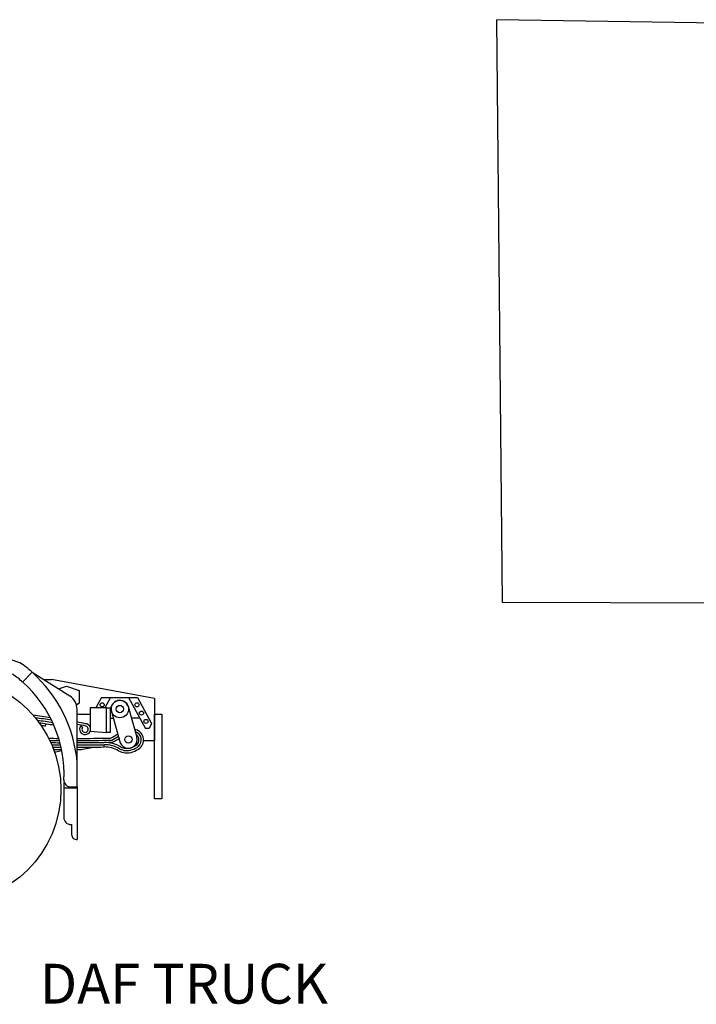
# Model space of a CAD drawing. Units: millimetres. Extents: x -8964.6 to -8904.3, y 21833.6 to 21886.1.
# Drawn here: x -8928.3 to -8924.9, y 21881.1 to 21886.1 of the extents above; entities that cross this region are included whole.
import ezdxf

# ---------------------------------------------------------------- set-up
doc = ezdxf.new("R2010")
doc.units = ezdxf.units.MM
doc.header["$LTSCALE"] = 0.5
doc.layers.add('aStavba-az_objekt', color=7, linetype='Continuous')

msp = doc.modelspace()

# ---------------------------------------------------------------- linework, layer by layer
at = {"layer": 'aStavba-az_objekt'}
for p, q in [((-8911.414, 21885.8636), (-8925.8987, 21886.0943)), ((-8925.869, 21883.1641), (-8925.8987, 21886.0943)), ((-8911.4826, 21883.1316), (-8925.869, 21883.1641)), ((-8928.2353, 21882.8134), (-8928.2829, 21882.7639)), ((-8928.2353, 21882.8134), (-8928.0464, 21882.6953)), ((-8928.1787, 21882.778), (-8928.1371, 21882.778)), ((-8927.6202, 21882.682), (-8928.1371, 21882.778)), ((-8928.1023, 21882.7302), (-8928.0623, 21882.7445)), ((-8928.0623, 21882.7445), (-8927.9995, 21882.7219)), ((-8927.9995, 21882.7219), (-8927.9995, 21882.6581)), ((-8927.9995, 21882.6581), (-8928.0118, 21882.6483)), ((-8927.8857, 21882.6862), (-8927.9141, 21882.6344)), ((-8927.8857, 21882.6862), (-8927.7054, 21882.6862)), ((-8927.8407, 21882.6862), (-8927.8691, 21882.6344)), ((-8927.7504, 21882.6862), (-8927.6655, 21882.5312)), ((-8927.7054, 21882.6862), (-8927.6343, 21882.5565)), ((-8927.6202, 21882.682), (-8927.6202, 21882.4707)), ((-8928.009, 21882.2374), (-8928.009, 21882.6263)), ((-8927.9434, 21882.6011), (-8928.009, 21882.6011)), ((-8927.8618, 21882.6344), (-8927.9434, 21882.6344)), ((-8927.9434, 21882.6344), (-8927.9434, 21882.5177)), ((-8927.8618, 21882.5104), (-8927.8618, 21882.6344)), ((-8927.8618, 21882.6344), (-8927.8432, 21882.6344)), ((-8927.8618, 21882.5104), (-8927.8618, 21882.6344)), ((-8927.8432, 21882.6344), (-8927.8432, 21882.5104)), ((-8927.8363, 21882.6169), (-8927.7951, 21882.4707)), ((-8927.7518, 21882.6408), (-8927.7086, 21882.4878)), ((-8927.6202, 21882.6032), (-8927.5837, 21882.6032)), ((-8927.6202, 21882.1768), (-8927.6202, 21882.6032)), ((-8927.5837, 21882.6032), (-8927.5837, 21882.1768)), ((-8928.1678, 21882.5422), (-8928.1661, 21882.5536)), ((-8927.8432, 21882.5825), (-8927.8266, 21882.5825)), ((-8927.6936, 21882.5825), (-8927.7354, 21882.5825)), ((-8927.6343, 21882.5565), (-8927.6461, 21882.5312)), ((-8927.9909, 21882.5444), (-8927.9818, 21882.5374)), ((-8927.9434, 21882.5177), (-8927.8618, 21882.5104)), ((-8927.8432, 21882.5104), (-8927.8618, 21882.5104)), ((-8927.6461, 21882.5312), (-8927.6663, 21882.5312)), ((-8927.873, 21882.4382), (-8927.873, 21882.4497)), ((-8927.6748, 21882.4707), (-8927.6202, 21882.4707)), ((-8928.1164, 21882.4133), (-8928.0864, 21882.4202)), ((-8927.9907, 21882.4251), (-8927.9267, 21882.4374)), ((-8928.0733, 21882.2306), (-8928.0733, 21882.2594)), ((-8928.009, 21882.2306), (-8928.0755, 21882.2306)), ((-8928.0755, 21882.2306), (-8928.0755, 21882.084)), ((-8928.04, 21882.2373), (-8928.009, 21882.2373)), ((-8928.009, 21882.2374), (-8928.009, 21881.9729)), ((-8927.5837, 21882.1768), (-8927.6202, 21882.1768)), ((-8928.04, 21882.0486), (-8928.0371, 21882.0486)), ((-8928.0371, 21882.0486), (-8928.0371, 21881.9981))]:
    msp.add_line(p, q, dxfattribs=at)
for centre, radius in [((-8928.6603, 21882.2237), 0.57), ((-8927.8831, 21882.6499), 0.0102), ((-8927.7941, 21882.6289), 0.0439), ((-8927.7941, 21882.6289), 0.0184), ((-8927.708, 21882.6499), 0.0102), ((-8927.6852, 21882.6084), 0.0102), ((-8927.6625, 21882.5668), 0.0102), ((-8927.7512, 21882.4761), 0.0184)]:
    msp.add_circle(centre, radius, dxfattribs=at)
for centre, radius, start, end in [((-8928.6929, 21881.7267), 1.2021, 70.7707, 105.3133), ((-8928.5043, 21882.5338), 0.388, 46.118, 57.7034), ((-8928.508, 21882.5285), 0.3257, 46.2738, 57.6356), ((-8928.6933, 21882.3011), 0.6872, 5.3148, 48.2047), ((-8928.6935, 21882.301), 0.6187, 357.27, 48.2005), ((-8928.0891, 21882.6276), 0.08, 359.0857, 57.7722), ((-8927.7941, 21882.6289), 0.0439, 15.7491, 195.7491), ((-8928.9158, 21877.5358), 5.1079, 81.3076, 82.2831), ((-8928.9154, 21877.5102), 5.1219, 81.2664, 82.1869), ((-8928.9158, 21877.5358), 5.0849, 81.1281, 82.0051), ((-8928.9158, 21877.5358), 5.0735, 81.0439, 81.8764), ((-8928.9158, 21877.5358), 5.1079, 79.3195, 79.7747), ((-8928.9154, 21877.5102), 5.1219, 79.3132, 79.8076), ((-8927.9691, 21882.5277), 0.0274, 20.343, 90), ((-8928.9158, 21877.5358), 5.062, 81.5027, 81.7539), ((-8927.9691, 21882.5277), 0.0274, 142.5991, 339.657), ((-8927.9691, 21882.5277), 0.016, 142.5991, 77.1474), ((-8927.9141, 21882.641), 0.1747, 294.9925, 308.7527), ((-8927.7295, 21882.4732), 0.0547, 312.0657, 79.7284), ((-8927.7295, 21882.4732), 0.0432, 312.0657, 72.0276), ((-8927.7295, 21882.4732), 0.0318, 312.0657, 56.654), ((-8928.0246, 21893.8524), 11.3712, 269.35717, 269.61136), ((-8928.0428, 21893.6543), 11.1839, 269.46753, 269.71455), ((-8928.06, 21893.4666), 11.0069, 269.57554, 269.81532), ((-8928.0597, 21893.4694), 11.0213, 269.60121, 269.82944), ((-8928.0246, 21893.8524), 11.3712, 270.07819, 270.92868), ((-8928.0428, 21893.6543), 11.1839, 270.17272, 271.06296), ((-8928.06, 21893.4666), 11.0069, 270.26524, 271.1957), ((-8928.0597, 21893.4694), 11.0213, 270.26353, 270.97061), ((-8927.8731, 21882.2925), 0.1687, 60.2414, 89.9638), ((-8927.8731, 21882.2925), 0.1572, 60.2414, 89.9638), ((-8927.9371, 21882.6843), 0.2352, 295.6691, 305.3119), ((-8927.9371, 21882.6843), 0.2466, 295.6691, 305.3119), ((-8927.7512, 21882.4761), 0.0442, 187.1335, 15.3999), ((-8927.7621, 21882.5197), 0.0884, 267.1474, 308.5171), ((-8928.0595, 21893.4721), 11.0355, 269.62532, 269.8424), ((-8928.0527, 21893.5456), 11.1207, 269.61702, 269.8218), ((-8928.0428, 21893.6543), 11.2413, 269.59226, 269.6247), ((-8928.0595, 21893.4721), 11.0355, 270.26191, 270.96804), ((-8928.0527, 21893.5456), 11.1207, 270.22513, 270.34), ((-8927.8731, 21882.2925), 0.1457, 60.2414, 89.9638), ((-8927.7589, 21882.4938), 0.0857, 240.7189, 264.1113), ((-8927.7589, 21882.4938), 0.0742, 240.7189, 264.1113), ((-8927.7589, 21882.4938), 0.0627, 240.7189, 264.1113), ((-8927.7621, 21882.5197), 0.1113, 267.1474, 308.5171), ((-8927.7621, 21882.5197), 0.0998, 267.1474, 308.5171), ((-8928.0413, 21882.2715), 0.0342, 177.9439, 272.1884), ((-8928.0413, 21882.0828), 0.0342, 177.9439, 272.1884), ((-8928.0108, 21881.9991), 0.0263, 182.2752, 273.8343)]:
    msp.add_arc(centre, radius, start, end, dxfattribs=at)

# ---------------------------------------------------------------- texts
msp.add_text('DAF TRUCK', height=0.2, dxfattribs=at).set_placement((-8928.1965, 21881.1481))

doc.saveas('drawing.dxf')
